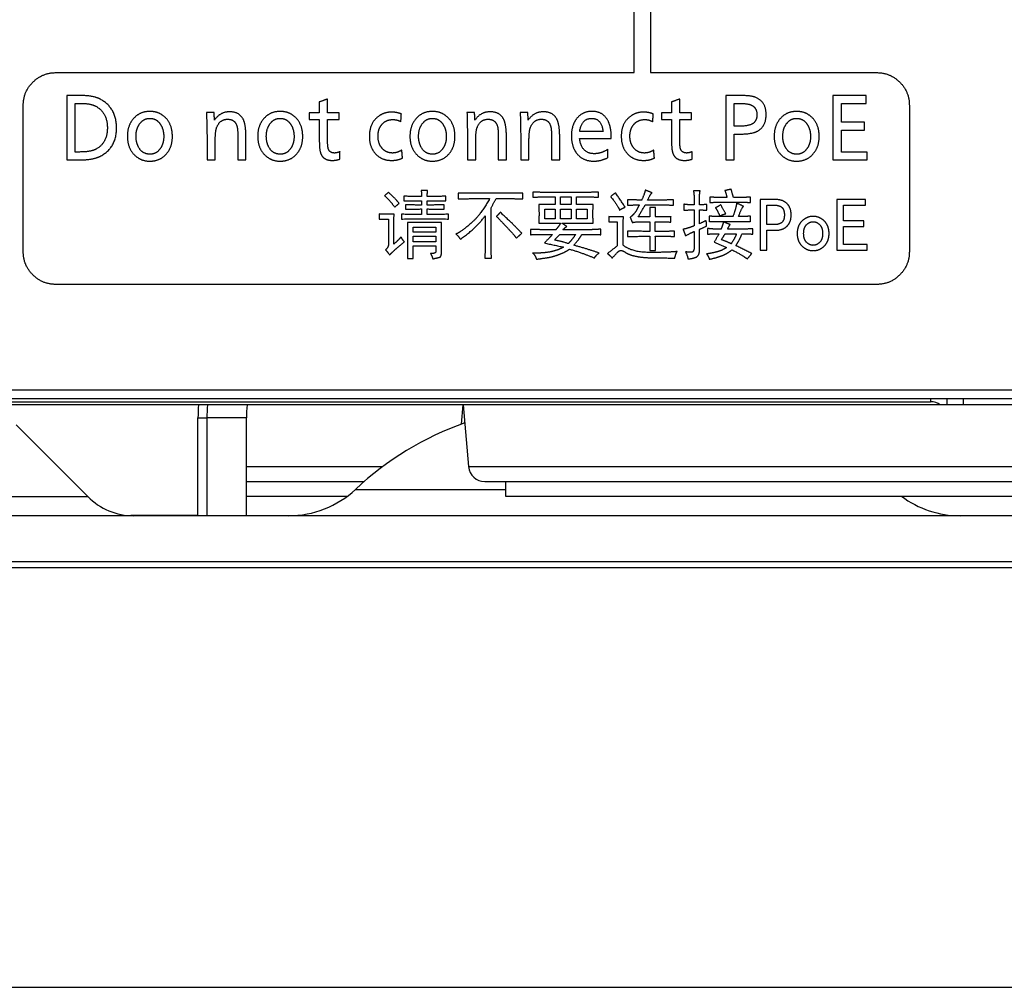
# Model space of a CAD drawing. Extents: x 34 to 813, y 27 to 572.
# Drawn here: x 531 to 546, y 202 to 216 of the extents above; entities that cross this region are included whole.
import ezdxf

# ---------------------------------------------------------------- set-up
doc = ezdxf.new("R2010")
doc.units = 0
doc.layers.get('0').update_dxf_attribs({"linetype": 'CONTINUOUS'})
doc.layers.add('1', color=7, linetype='CONTINUOUS')
doc.styles.add('IDEAS_KANJI', font='simplex.shx', dxfattribs={"bigfont": 'bigfont.shx'})
doc.dimstyles.get("Standard").update_dxf_attribs({"dimtxt": 0.18, "dimasz": 0.18, "dimexe": 0.18, "dimexo": 0.0625, "dimgap": 0.09, "dimtad": 0, "dimtih": 1, "dimtoh": 1, "dimdec": 4, "dimzin": 0, "dimtxsty": 'STANDARD', "dimcen": 0.09, "dimazin": 3, "dimtfac": 1, "dimtdec": 4, "dimtofl": 0, "dimtmove": 0, "dimatfit": 3, "dimtolj": 1, "dimtzin": 0})

# ---------------------------------------------------------------- blocks, each defined once
blk = doc.blocks.new('_U25')
at = {"layer": '1', "color": 1}
for p, q in [((508.094253, 347.490215), (590.468514, 347.490215)), ((589.468514, 347.490215), (588.932616, 345.490213)), ((589.468514, 347.490215), (589.468514, 208.078577)), ((589.468514, 347.490215), (590.004413, 345.490217)), ((589.468514, 208.078577), (588.932616, 210.078575)), ((589.468514, 208.078577), (590.004413, 210.078579)), ((549.844253, 208.078577), (590.468514, 208.078577))]:
    blk.add_line(p, q, dxfattribs=at)
at = {"layer": '1', "color": 1, "linetype": 'CONTINUOUS', "char_height": 3, "attachment_point": 7, "rotation": 90, "style": 'IDEAS_KANJI'}
for s, insert in [('\\W0.7451;(ATTACHMENT_PLATE取付時)', (588.936256, 254.909396)), ('\\W0.7308;279', (588.936256, 248.459396))]:
    blk.add_mtext(s, dxfattribs=dict(at, insert=insert))
blk = doc.blocks.new('_OPEN')
at = {"color": 0, "linetype": 'BYBLOCK'}
for p, q in [((-1, 0.166667), (0, 0)), ((-1, -0.166667), (0, 0)), ((0, 0), (-1, 0))]:
    blk.add_line(p, q, dxfattribs=at)

msp = doc.modelspace()

# ---------------------------------------------------------------- linework, layer by layer
at = {"layer": '1', "color": 80, "linetype": 'CONTINUOUS'}
for p, q in [((530.34425, 210.67858), (551.19201, 210.67858)), ((551.06922, 210.80358), (530.59425, 210.80358)), ((545.01925, 210.67859), (545.01925, 210.57858)), ((544.91925, 210.57858), (518.69425, 210.57858)), ((518.84425, 210.62858), (544.76925, 210.62858)), ((537.56854, 210.28473), (537.59425, 210.57858)), ((537.59425, 210.57858), (537.67709, 209.63179)), ((545.01925, 210.57858), (544.91925, 210.57858)), ((545.26925, 210.57858), (545.01925, 210.57858)), ((546.01925, 210.57858), (545.26925, 210.57858)), ((533.52502, 208.87958), (533.52502, 210.37901)), ((533.66162, 210.37901), (533.66162, 208.87958)), ((534.26784, 208.87958), (534.26784, 210.37901)), ((530.73316, 210.27104), (531.83273, 209.17147)), ((534.26744, 209.40358), (536.07578, 209.40358)), ((537.92614, 209.40358), (547.26237, 209.40358)), ((538.24425, 209.40357), (538.24425, 209.17858)), ((534.2676, 209.17858), (535.81739, 209.17858)), ((538.24425, 209.17858), (546.94425, 209.17858)), ((549.34425, 208.87858), (510.34425, 208.87858)), ((510.34425, 208.17858), (549.34425, 208.17858)), ((549.34425, 208.07858), (510.34425, 208.07858))]:
    msp.add_line(p, q, dxfattribs=at)
at = {"layer": '1', "color": 51, "linetype": 'CONTINUOUS'}
for p, q in [((544.76925, 210.67858), (544.76925, 210.62858)), ((545.26925, 210.67858), (545.26925, 210.57858)), ((533.52502, 210.37901), (533.66162, 210.37901)), ((534.26784, 210.37901), (533.66162, 210.37901)), ((534.2676, 209.63179), (536.35982, 209.63179)), ((537.67709, 209.63179), (547.51142, 209.63179)), ((527.84425, 209.17147), (531.83273, 209.17147)), ((535.94243, 209.28334), (538.24442, 209.28334)), ((533.52502, 208.87958), (532.49511, 208.87958)), ((533.52502, 208.87958), (533.66162, 208.87958))]:
    msp.add_line(p, q, dxfattribs=at)
at = {"layer": '1', "color": 251, "linetype": 'CONTINUOUS'}
msp.add_line((452.83752, 201.64152), (578.09121, 201.64152), dxfattribs=at)
at = {"layer": '1', "color": 80, "linetype": 'CONTINUOUS'}
for centre, radius, start, end in [((544.76925, 210.37858), 0.25, 53.130102, 90), ((539.22216, 205.77858), 4.8, 109.51905, 133.100297), ((537.92614, 209.65358), 0.25, 185, 270), ((532.53984, 209.87858), 1, 225, 270), ((534.91751, 210.37858), 1.5, 270, 313.100297), ((545.2229, 210.37858), 1.5, 233.130395, 270)]:
    msp.add_arc(centre, radius, start, end, dxfattribs=at)
for centre, major_axis, ratio, start_param, end_param in [((534.07502, 210.37901), (0, 1.1), 0.5, 1.38833836, 1.57079633), ((534.16162, 210.37901), (0, -1), 0.5, 4.51144941, 4.71238898), ((534.76784, 210.37901), (0, 1), 0.5, 1.36985676, 1.57079633), ((533.52415, 208.87958), (0, 0.001), 0.866025, 3.14159265, 4.71238898)]:
    msp.add_ellipse(centre, major_axis=major_axis, ratio=ratio, start_param=start_param, end_param=end_param, dxfattribs=at)
at = {"layer": '1', "color": 51, "linetype": 'CONTINUOUS'}
for points, degree in [([(540.2191, 215.67856), (540.2191, 217.60358)], 1), ([(540.46922, 217.60358), (540.46922, 215.67856)], 1), ([(530.84368, 215.1785), (530.84368, 215.38459), (531.13734, 215.67856), (531.34374, 215.67856)], 2), ([(531.34374, 215.67856), (540.2191, 215.67856)], 1), ([(540.46922, 215.67856), (543.94373, 215.67856)], 1), ([(543.94373, 215.67856), (544.1498, 215.67856), (544.44362, 215.38492), (544.44362, 215.1785)], 2), ([(531.50944, 215.32857), (531.50944, 214.33938)], 1), ([(531.69924, 215.32857), (531.50944, 215.32857)], 1), ([(531.64015, 214.46056), (531.64015, 215.20739)], 1), ([(531.64015, 215.20739), (531.71035, 215.20739)], 1), ([(532.03931, 215.26366), (531.92883, 215.32857), (531.69924, 215.32857)], 2), ([(531.71035, 215.20739), (531.87483, 215.20739), (531.955, 215.164)], 2), ([(532.27497, 214.83045), (532.27497, 215.12628), (532.03931, 215.26366)], 2), ([(535.51285, 215.27388), (535.38744, 215.22801)], 1), ([(535.38744, 215.22801), (535.38744, 215.06256)], 1), ([(535.51285, 215.06256), (535.51285, 215.27388)], 1), ([(540.91878, 215.27388), (540.79337, 215.22801)], 1), ([(540.79337, 215.22801), (540.79337, 215.06256)], 1), ([(540.91878, 215.06256), (540.91878, 215.27388)], 1), ([(541.62621, 215.32857), (541.62621, 214.33938)], 1), ([(541.80789, 215.32857), (541.62621, 215.32857)], 1), ([(541.75691, 215.20739), (541.81212, 215.20739)], 1), ([(541.75691, 214.85603), (541.75691, 215.20739)], 1), ([(542.079, 215.30106), (542.00915, 215.32857), (541.80789, 215.32857)], 2), ([(541.81212, 215.20739), (541.95553, 215.20739), (542.01268, 215.18358)], 2), ([(542.24551, 215.0333), (542.24551, 215.23551), (542.079, 215.30106)], 2), ([(543.78161, 215.3285), (543.27044, 215.3285)], 1), ([(543.27044, 215.3285), (543.27044, 214.33949)], 1), ([(543.40114, 215.20732), (543.78161, 215.20732)], 1), ([(543.40114, 214.91593), (543.40114, 215.20732)], 1), ([(543.78161, 215.20732), (543.78161, 215.3285)], 1), ([(530.84368, 212.92849), (530.84368, 215.1785)], 1), ([(531.955, 215.164), (532.13421, 215.06659), (532.13421, 214.83151)], 2), ([(532.78704, 215.08323), (532.63791, 215.08323), (532.54186, 214.98005)], 2), ([(533.004, 215.00721), (532.91399, 215.08323), (532.78704, 215.08323)], 2), ([(533.65595, 215.06491), (533.66407, 214.69802)], 1), ([(533.77237, 215.06491), (533.65595, 215.06491)], 1), ([(533.77837, 214.94973), (533.77237, 215.06491)], 1), ([(534.01085, 215.07743), (533.86289, 215.07743), (533.77837, 214.94973)], 2), ([(534.22657, 214.94673), (534.17143, 215.07743), (534.01085, 215.07743)], 2), ([(534.78722, 215.08323), (534.63809, 215.08323), (534.54204, 214.98005)], 2), ([(535.00418, 215.00721), (534.91417, 215.08323), (534.78722, 215.08323)], 2), ([(535.23186, 215.06256), (535.23186, 214.9569)], 1), ([(535.38744, 215.06256), (535.23186, 215.06256)], 1), ([(535.69189, 215.06256), (535.51285, 215.06256)], 1), ([(535.69189, 214.9569), (535.69189, 215.06256)], 1), ([(536.49682, 215.07322), (536.38449, 215.07322), (536.29468, 215.00725)], 2), ([(536.6464, 215.04411), (536.57231, 215.07322), (536.49682, 215.07322)], 2), ([(537.12422, 215.08323), (536.97508, 215.08323), (536.87904, 214.98005)], 2), ([(537.34118, 215.00721), (537.25116, 215.08323), (537.12422, 215.08323)], 2), ([(537.65383, 215.06491), (537.66194, 214.69802)], 1), ([(537.77024, 215.06491), (537.65383, 215.06491)], 1), ([(537.77624, 214.94973), (537.77024, 215.06491)], 1), ([(538.00872, 215.07743), (537.86076, 215.07743), (537.77624, 214.94973)], 2), ([(538.22444, 214.94673), (538.1693, 215.07743), (538.00872, 215.07743)], 2), ([(538.47126, 215.06491), (538.47938, 214.69802)], 1), ([(538.58768, 215.06491), (538.47126, 215.06491)], 1), ([(538.59368, 214.94973), (538.58768, 215.06491)], 1), ([(538.82616, 215.07743), (538.6782, 215.07743), (538.59368, 214.94973)], 2), ([(539.04188, 214.94673), (538.98674, 215.07743), (538.82616, 215.07743)], 2), ([(539.5738, 215.08398), (539.42542, 215.08398), (539.33638, 214.97109)], 2), ([(539.82374, 214.92717), (539.74984, 215.08398), (539.5738, 215.08398)], 2), ([(540.36342, 215.07322), (540.25101, 215.07322), (540.16146, 215.00725)], 2), ([(540.513, 215.04411), (540.43892, 215.07322), (540.36342, 215.07322)], 2), ([(540.6378, 215.06256), (540.6378, 214.9569)], 1), ([(540.79337, 215.06256), (540.6378, 215.06256)], 1), ([(541.09764, 215.06256), (540.91878, 215.06256)], 1), ([(541.09764, 214.9569), (541.09764, 215.06256)], 1), ([(542.01268, 215.18358), (542.10475, 215.14431), (542.10475, 215.03277)], 2), ([(542.7144, 215.08323), (542.56527, 215.08323), (542.46922, 214.98005)], 2), ([(542.93136, 215.00721), (542.84135, 215.08323), (542.7144, 215.08323)], 2), ([(544.44362, 215.1785), (544.44362, 212.92849)], 1), ([(532.54186, 214.98005), (532.4415, 214.87281), (532.4415, 214.69924)], 2), ([(532.57379, 214.701), (532.57379, 214.83787), (532.65228, 214.92007)], 2), ([(532.65228, 214.92007), (532.70714, 214.97705), (532.78528, 214.97705)], 2), ([(532.78528, 214.97705), (532.88368, 214.97705), (532.94368, 214.89221)], 2), ([(533.13259, 214.69924), (533.13259, 214.89851), (533.004, 215.00721)], 2), ([(533.81153, 214.83578), (533.86074, 214.96331), (533.97945, 214.96331)], 2), ([(533.97945, 214.96331), (534.09871, 214.96331), (534.12621, 214.8446)], 2), ([(534.26185, 214.6772), (534.26185, 214.86406), (534.22657, 214.94673)], 2), ([(534.54204, 214.98005), (534.44168, 214.87281), (534.44168, 214.69924)], 2), ([(534.57397, 214.701), (534.57397, 214.83787), (534.65246, 214.92007)], 2), ([(534.65246, 214.92007), (534.70732, 214.97705), (534.78546, 214.97705)], 2), ([(534.78546, 214.97705), (534.88386, 214.97705), (534.94386, 214.89221)], 2), ([(535.13277, 214.69924), (535.13277, 214.89851), (535.00418, 215.00721)], 2), ([(535.23186, 214.9569), (535.38744, 214.9569)], 1), ([(535.38744, 214.9569), (535.38744, 214.63147)], 1), ([(535.51285, 214.9569), (535.69189, 214.9569)], 1), ([(535.51285, 214.67133), (535.51285, 214.9569)], 1), ([(536.29468, 215.00725), (536.15568, 214.90452), (536.15568, 214.70086)], 2), ([(536.34601, 214.88148), (536.4109, 214.95856), (536.51605, 214.95856)], 2), ([(536.51605, 214.95856), (536.58239, 214.95856), (536.63917, 214.9254)], 2), ([(536.63917, 214.9254), (536.6464, 215.04411)], 1), ([(536.87904, 214.98005), (536.77867, 214.87281), (536.77867, 214.69924)], 2), ([(536.91096, 214.701), (536.91096, 214.83787), (536.98946, 214.92007)], 2), ([(536.98946, 214.92007), (537.04431, 214.97705), (537.12245, 214.97705)], 2), ([(537.12245, 214.97705), (537.22085, 214.97705), (537.28085, 214.89221)], 2), ([(537.46976, 214.69924), (537.46976, 214.89851), (537.34118, 215.00721)], 2), ([(537.8094, 214.83578), (537.85861, 214.96331), (537.97732, 214.96331)], 2), ([(537.97732, 214.96331), (538.09658, 214.96331), (538.12408, 214.8446)], 2), ([(538.25972, 214.6772), (538.25972, 214.86406), (538.22444, 214.94673)], 2), ([(538.62684, 214.83578), (538.67605, 214.96331), (538.79476, 214.96331)], 2), ([(538.79476, 214.96331), (538.91402, 214.96331), (538.94152, 214.8446)], 2), ([(539.07716, 214.6772), (539.07716, 214.86406), (539.04188, 214.94673)], 2), ([(539.33638, 214.97109), (539.25701, 214.87062), (539.25701, 214.7088)], 2), ([(539.38383, 214.77283), (539.41267, 214.97708), (539.56974, 214.97708)], 2), ([(539.56974, 214.97708), (539.71791, 214.97708), (539.74331, 214.77283)], 2), ([(539.86855, 214.6908), (539.86855, 214.83305), (539.82374, 214.92717)], 2), ([(540.16146, 215.00725), (540.02229, 214.90459), (540.02229, 214.70086)], 2), ([(540.21261, 214.88148), (540.27751, 214.95856), (540.38265, 214.95856)], 2), ([(540.38265, 214.95856), (540.449, 214.95856), (540.50577, 214.9254)], 2), ([(540.50577, 214.9254), (540.513, 215.04411)], 1), ([(540.6378, 214.9569), (540.79337, 214.9569)], 1), ([(540.79337, 214.9569), (540.79337, 214.63147)], 1), ([(540.91878, 214.9569), (541.09764, 214.9569)], 1), ([(540.91878, 214.67133), (540.91878, 214.9569)], 1), ([(542.06559, 214.91706), (542.01487, 214.85603), (541.8287, 214.85603)], 2), ([(542.10475, 215.03277), (542.10475, 214.96468), (542.06559, 214.91706)], 2), ([(542.11569, 214.78283), (542.24551, 214.85648), (542.24551, 215.0333)], 2), ([(542.46922, 214.98005), (542.36886, 214.87281), (542.36886, 214.69924)], 2), ([(542.50115, 214.701), (542.50115, 214.83787), (542.57964, 214.92007)], 2), ([(542.57964, 214.92007), (542.6345, 214.97705), (542.71264, 214.97705)], 2), ([(542.71264, 214.97705), (542.81104, 214.97705), (542.87104, 214.89221)], 2), ([(543.05995, 214.69924), (543.05995, 214.89851), (542.93136, 215.00721)], 2), ([(543.75498, 214.91593), (543.40114, 214.91593)], 1), ([(543.75498, 214.79528), (543.75498, 214.91593)], 1), ([(532.13421, 214.83151), (532.13421, 214.603), (531.96488, 214.50695)], 2), ([(532.01832, 214.39354), (532.27497, 214.51961), (532.27497, 214.83045)], 2), ([(532.94368, 214.89221), (532.99959, 214.8135), (532.99959, 214.698)], 2), ([(533.78948, 214.60541), (533.78948, 214.77787), (533.81153, 214.83578)], 2), ([(534.12621, 214.8446), (534.13679, 214.79657), (534.13679, 214.66539)], 2), ([(534.94386, 214.89221), (534.99977, 214.8135), (534.99977, 214.698)], 2), ([(536.28815, 214.70509), (536.28815, 214.81168), (536.34601, 214.88148)], 2), ([(537.28085, 214.89221), (537.33677, 214.8135), (537.33677, 214.698)], 2), ([(537.78735, 214.60541), (537.78735, 214.77787), (537.8094, 214.83578)], 2), ([(538.12408, 214.8446), (538.13466, 214.79657), (538.13466, 214.66539)], 2), ([(538.60479, 214.60541), (538.60479, 214.77787), (538.62684, 214.83578)], 2), ([(538.94152, 214.8446), (538.9521, 214.79657), (538.9521, 214.66539)], 2), ([(539.74331, 214.77283), (539.38383, 214.77283)], 1), ([(540.15475, 214.70509), (540.15475, 214.81168), (540.21261, 214.88148)], 2), ([(541.8287, 214.85603), (541.75691, 214.85603)], 1), ([(541.831, 214.73485), (542.03186, 214.73485), (542.11569, 214.78283)], 2), ([(542.87104, 214.89221), (542.92695, 214.8135), (542.92695, 214.698)], 2), ([(543.40114, 214.79528), (543.75498, 214.79528)], 1), ([(543.40114, 214.46049), (543.40114, 214.79528)], 1), ([(532.4415, 214.69924), (532.4415, 214.5174), (532.55791, 214.40837)], 2), ([(532.61418, 214.53308), (532.57379, 214.60563), (532.57379, 214.701)], 2), ([(532.99959, 214.698), (532.99959, 214.59381), (532.95038, 214.51879)], 2), ([(533.03699, 214.42777), (533.13259, 214.5337), (533.13259, 214.69924)], 2), ([(533.66407, 214.69802), (533.66407, 214.33942)], 1), ([(533.78948, 214.33942), (533.78948, 214.60541)], 1), ([(534.13679, 214.66539), (534.13679, 214.33942)], 1), ([(534.26185, 214.33942), (534.26185, 214.6772)], 1), ([(534.44168, 214.69924), (534.44168, 214.5174), (534.55809, 214.40837)], 2), ([(534.61436, 214.53308), (534.57397, 214.60563), (534.57397, 214.701)], 2), ([(534.99977, 214.698), (534.99977, 214.59381), (534.95056, 214.51879)], 2), ([(535.03717, 214.42777), (535.13277, 214.5337), (535.13277, 214.69924)], 2), ([(535.38744, 214.63147), (535.38744, 214.48289), (535.41355, 214.42615)], 2), ([(535.52873, 214.50041), (535.51285, 214.53825), (535.51285, 214.67133)], 2), ([(536.15568, 214.70086), (536.15568, 214.53028), (536.25446, 214.42781)], 2), ([(536.35148, 214.51689), (536.28815, 214.58971), (536.28815, 214.70509)], 2), ([(536.77867, 214.69924), (536.77867, 214.5174), (536.89509, 214.40837)], 2), ([(536.95136, 214.53308), (536.91096, 214.60563), (536.91096, 214.701)], 2), ([(537.33677, 214.698), (537.33677, 214.59381), (537.28755, 214.51879)], 2), ([(537.37416, 214.42777), (537.46976, 214.5337), (537.46976, 214.69924)], 2), ([(537.66194, 214.69802), (537.66194, 214.33942)], 1), ([(537.78735, 214.33942), (537.78735, 214.60541)], 1), ([(538.13466, 214.66539), (538.13466, 214.33942)], 1), ([(538.25972, 214.33942), (538.25972, 214.6772)], 1), ([(538.47938, 214.69802), (538.47938, 214.33942)], 1), ([(538.60479, 214.33942), (538.60479, 214.60541)], 1), ([(538.9521, 214.66539), (538.9521, 214.33942)], 1), ([(539.07716, 214.33942), (539.07716, 214.6772)], 1), ([(539.25701, 214.7088), (539.25701, 214.54112), (539.33973, 214.43804)], 2), ([(539.38207, 214.66717), (539.86855, 214.66717)], 1), ([(539.60802, 214.43434), (539.41143, 214.43434), (539.38207, 214.66717)], 2), ([(539.86855, 214.66717), (539.86855, 214.6908)], 1), ([(540.02229, 214.70086), (540.02229, 214.53028), (540.12106, 214.42781)], 2), ([(540.21825, 214.51689), (540.15475, 214.58961), (540.15475, 214.70509)], 2), ([(540.79337, 214.63147), (540.79337, 214.48289), (540.81948, 214.42615)], 2), ([(540.93466, 214.50041), (540.91878, 214.53825), (540.91878, 214.67133)], 2), ([(541.75691, 214.73485), (541.831, 214.73485)], 1), ([(541.75691, 214.33938), (541.75691, 214.73485)], 1), ([(542.36886, 214.69924), (542.36886, 214.5174), (542.48528, 214.40837)], 2), ([(542.54154, 214.53308), (542.50115, 214.60563), (542.50115, 214.701)], 2), ([(542.92695, 214.698), (542.92695, 214.59381), (542.87774, 214.51879)], 2), ([(542.96435, 214.42777), (543.05995, 214.5337), (543.05995, 214.69924)], 2), ([(531.70876, 214.46056), (531.64015, 214.46056)], 1), ([(531.96488, 214.50695), (531.8827, 214.46056), (531.70876, 214.46056)], 2), ([(532.78704, 214.42672), (532.67398, 214.42672), (532.61418, 214.53308)], 2), ([(532.95038, 214.51879), (532.89032, 214.42672), (532.78704, 214.42672)], 2), ([(534.78722, 214.42672), (534.67416, 214.42672), (534.61436, 214.53308)], 2), ([(534.95056, 214.51879), (534.8905, 214.42672), (534.78722, 214.42672)], 2), ([(535.62168, 214.4452), (535.55224, 214.4452), (535.52873, 214.50041)], 2), ([(535.70441, 214.46654), (535.66093, 214.4452), (535.62168, 214.4452)], 2), ([(535.70441, 214.35189), (535.70441, 214.46654)], 1), ([(536.51111, 214.44509), (536.41399, 214.44509), (536.35148, 214.51689)], 2), ([(536.65363, 214.49025), (536.58022, 214.44509), (536.51111, 214.44509)], 2), ([(536.66404, 214.36784), (536.65363, 214.49025)], 1), ([(537.12422, 214.42672), (537.01115, 214.42672), (536.95136, 214.53308)], 2), ([(537.28755, 214.51879), (537.22749, 214.42672), (537.12422, 214.42672)], 2), ([(539.81775, 214.50207), (539.7107, 214.43434), (539.60802, 214.43434)], 2), ([(539.81775, 214.37383), (539.81775, 214.50207)], 1), ([(540.37771, 214.44509), (540.28051, 214.44509), (540.21825, 214.51689)], 2), ([(540.52023, 214.49025), (540.44682, 214.44509), (540.37771, 214.44509)], 2), ([(540.53064, 214.36784), (540.52023, 214.49025)], 1), ([(541.02762, 214.4452), (540.95817, 214.4452), (540.93466, 214.50041)], 2), ([(541.11034, 214.46654), (541.06687, 214.4452), (541.02762, 214.4452)], 2), ([(541.11034, 214.35189), (541.11034, 214.46654)], 1), ([(542.7144, 214.42672), (542.60134, 214.42672), (542.54154, 214.53308)], 2), ([(542.87774, 214.51879), (542.81768, 214.42672), (542.7144, 214.42672)], 2), ([(543.79378, 214.46049), (543.40114, 214.46049)], 1), ([(543.79378, 214.33949), (543.79378, 214.46049)], 1), ([(531.50944, 214.33938), (531.7197, 214.33938)], 1), ([(531.7197, 214.33938), (531.90869, 214.33938), (532.01832, 214.39354)], 2), ([(532.55791, 214.40837), (532.65201, 214.31982), (532.78634, 214.31982)], 2), ([(532.78634, 214.31982), (532.93936, 214.31982), (533.03699, 214.42777)], 2), ([(533.66407, 214.33942), (533.78948, 214.33942)], 1), ([(534.13679, 214.33942), (534.26185, 214.33942)], 1), ([(534.55809, 214.40837), (534.65219, 214.31982), (534.78652, 214.31982)], 2), ([(534.78652, 214.31982), (534.93954, 214.31982), (535.03717, 214.42777)], 2), ([(535.41355, 214.42615), (535.45777, 214.33108), (535.58729, 214.33108)], 2), ([(535.58729, 214.33108), (535.64329, 214.33108), (535.70441, 214.35189)], 2), ([(536.25446, 214.42781), (536.34847, 214.33115), (536.49788, 214.33115)], 2), ([(536.49788, 214.33115), (536.5888, 214.33115), (536.66404, 214.36784)], 2), ([(536.89509, 214.40837), (536.98919, 214.31982), (537.12351, 214.31982)], 2), ([(537.12351, 214.31982), (537.27653, 214.31982), (537.37416, 214.42777)], 2), ([(537.66194, 214.33942), (537.78735, 214.33942)], 1), ([(538.13466, 214.33942), (538.25972, 214.33942)], 1), ([(538.47938, 214.33942), (538.60479, 214.33942)], 1), ([(538.9521, 214.33942), (539.07716, 214.33942)], 1), ([(539.33973, 214.43804), (539.43465, 214.31986), (539.60026, 214.31986)], 2), ([(539.60026, 214.31986), (539.7045, 214.31986), (539.81775, 214.37383)], 2), ([(540.12106, 214.42781), (540.21508, 214.33115), (540.36448, 214.33115)], 2), ([(540.36448, 214.33115), (540.4554, 214.33115), (540.53064, 214.36784)], 2), ([(540.81948, 214.42615), (540.8637, 214.33108), (540.99322, 214.33108)], 2), ([(540.99322, 214.33108), (541.04922, 214.33108), (541.11034, 214.35189)], 2), ([(541.62621, 214.33938), (541.75691, 214.33938)], 1), ([(542.48528, 214.40837), (542.57937, 214.31982), (542.7137, 214.31982)], 2), ([(542.7137, 214.31982), (542.86672, 214.31982), (542.96435, 214.42777)], 2), ([(543.27044, 214.33949), (543.79378, 214.33949)], 1), ([(536.95206, 213.87218), (536.95665, 213.77693)], 1), ([(537.04749, 213.87218), (536.95206, 213.87218)], 1), ([(537.0429, 213.77693), (537.04749, 213.87218)], 1), ([(540.39029, 213.87666), (540.38141, 213.82731), (540.33596, 213.72232)], 2), ([(540.49471, 213.83574), (540.39029, 213.87666)], 1), ([(541.13123, 213.86308), (541.1404, 213.786)], 1), ([(541.23106, 213.86308), (541.13123, 213.86308)], 1), ([(541.22189, 213.786), (541.23106, 213.86308)], 1), ([(541.70749, 213.89042), (541.61224, 213.86767)], 1), ([(541.61224, 213.86767), (541.62565, 213.84058), (541.64399, 213.76325)], 2), ([(541.74382, 213.76325), (541.70749, 213.89042)], 1), ([(536.44847, 213.84043), (536.38956, 213.79034)], 1), ([(536.38956, 213.79034), (536.476, 213.71294), (536.54372, 213.6136)], 2), ([(536.61181, 213.67251), (536.55345, 213.74901), (536.44847, 213.84043)], 2), ([(536.68448, 213.78134), (536.68448, 213.70885)], 1), ([(536.95665, 213.77693), (536.68448, 213.78134)], 1), ([(536.68448, 213.70885), (536.95665, 213.71343)], 1), ([(536.95665, 213.71343), (536.95665, 213.64535)], 1), ([(537.32883, 213.78134), (537.0429, 213.77693)], 1), ([(537.0429, 213.71343), (537.32883, 213.70885)], 1), ([(537.0429, 213.64535), (537.0429, 213.71343)], 1), ([(537.32883, 213.70885), (537.32883, 213.78134)], 1), ([(537.5206, 213.83121), (537.5206, 213.74054)], 1), ([(537.72927, 213.8268), (537.5206, 213.83121)], 1), ([(537.5206, 213.74054), (537.7021, 213.74495)], 1), ([(537.7021, 213.74495), (538.00143, 213.74495)], 1), ([(538.00143, 213.74495), (537.87434, 213.50904), (537.72468, 213.37524)], 2), ([(538.36427, 213.8268), (537.72927, 213.8268)], 1), ([(538.02419, 213.60437), (538.10127, 213.74495)], 1), ([(538.10127, 213.74495), (538.36885, 213.74495)], 1), ([(538.50943, 213.83121), (538.36427, 213.8268)], 1), ([(538.36885, 213.74495), (538.50943, 213.74054)], 1), ([(538.50943, 213.74054), (538.50943, 213.83121)], 1), ([(538.66497, 213.84502), (538.66497, 213.76776)], 1), ([(538.8239, 213.84043), (538.66497, 213.84502)], 1), ([(538.66497, 213.76776), (538.82831, 213.77235)], 1), ([(539.51799, 213.84043), (538.8239, 213.84043)], 1), ([(538.82831, 213.77235), (539.0054, 213.77235)], 1), ([(539.0054, 213.77235), (539.0054, 213.65434)], 1), ([(539.09148, 213.65434), (539.09148, 213.77235)], 1), ([(539.09148, 213.77235), (539.25482, 213.77235)], 1), ([(539.25482, 213.77235), (539.25482, 213.65434)], 1), ([(539.33649, 213.77235), (539.51799, 213.77235)], 1), ([(539.33649, 213.65434), (539.33649, 213.77235)], 1), ([(539.67215, 213.84502), (539.51799, 213.84043)], 1), ([(539.51799, 213.77235), (539.67215, 213.76776)], 1), ([(539.67215, 213.76776), (539.67215, 213.84502)], 1), ([(539.93661, 213.83133), (539.90039, 213.81309), (539.85953, 213.777)], 2), ([(539.85953, 213.777), (539.97284, 213.6365), (539.99571, 213.56816)], 2), ([(540.08196, 213.61349), (539.93661, 213.83133)], 1), ([(540.11812, 213.72691), (540.11812, 213.64524)], 1), ([(540.33596, 213.72232), (540.11812, 213.72691)], 1), ([(540.42662, 213.72232), (540.47217, 213.81792), (540.49471, 213.83574)], 2), ([(540.6718, 213.72232), (540.42662, 213.72232)], 1), ([(540.82138, 213.72691), (540.6718, 213.72232)], 1), ([(540.82138, 213.64524), (540.82138, 213.72691)], 1), ([(541.1404, 213.786), (541.1404, 213.64983)], 1), ([(541.22189, 213.64983), (541.22189, 213.786)], 1), ([(541.38082, 213.76766), (541.38082, 213.68616)], 1), ([(541.48965, 213.76325), (541.38082, 213.76766)], 1), ([(541.64399, 213.76325), (541.48965, 213.76325)], 1), ([(541.89799, 213.76325), (541.74382, 213.76325)], 1), ([(542.00682, 213.76766), (541.89799, 213.76325)], 1), ([(542.00682, 213.68616), (542.00682, 213.76766)], 1), ([(542.15344, 213.73165), (542.15344, 212.95554)], 1), ([(542.38927, 213.73165), (542.15344, 213.73165)], 1), ([(542.56619, 213.66798), (542.50251, 213.73165), (542.38927, 213.73165)], 2), ([(543.3311, 213.73155), (543.3311, 212.95561)], 1), ([(543.77101, 213.73155), (543.3311, 213.73155)], 1), ([(543.77101, 213.64529), (543.77101, 213.73155)], 1), ([(536.54372, 213.6136), (536.61181, 213.67251)], 1), ([(536.71182, 213.64976), (536.71182, 213.58167)], 1), ([(536.95665, 213.64535), (536.71182, 213.64976)], 1), ([(536.71182, 213.58167), (536.95665, 213.58626)], 1), ([(536.95665, 213.58626), (536.95665, 213.5)], 1), ([(537.30166, 213.64976), (537.0429, 213.64535)], 1), ([(537.0429, 213.58626), (537.30166, 213.58167)], 1), ([(537.0429, 213.5), (537.0429, 213.58626)], 1), ([(537.30166, 213.58167), (537.30166, 213.64976)], 1), ([(538.02419, 213.03728), (538.02419, 213.60437)], 1), ([(538.75581, 213.65434), (538.76022, 213.50918)], 1), ([(539.0054, 213.65434), (538.75581, 213.65434)], 1), ([(538.84665, 213.4365), (538.84665, 213.58167)], 1), ([(538.84665, 213.58167), (539.0054, 213.58167)], 1), ([(539.0054, 213.58167), (539.0054, 213.4365)], 1), ([(539.25482, 213.65434), (539.09148, 213.65434)], 1), ([(539.09148, 213.4365), (539.09148, 213.58167)], 1), ([(539.09148, 213.58167), (539.25482, 213.58167)], 1), ([(539.25482, 213.58167), (539.25482, 213.4365)], 1), ([(539.59066, 213.65434), (539.33649, 213.65434)], 1), ([(539.33649, 213.4365), (539.33649, 213.58167)], 1), ([(539.33649, 213.58167), (539.5, 213.58167)], 1), ([(539.5, 213.58167), (539.5, 213.4365)], 1), ([(539.58608, 213.50918), (539.59066, 213.65434)], 1), ([(539.99571, 213.56816), (540.04119, 213.60008), (540.08196, 213.61349)], 2), ([(540.11812, 213.64524), (540.29962, 213.64983)], 1), ([(540.29962, 213.64983), (540.26348, 213.5728), (540.22924, 213.52741)], 2), ([(540.28146, 213.46391), (540.39029, 213.64983)], 1), ([(540.39029, 213.64983), (540.68521, 213.64983)], 1), ([(540.45837, 213.60891), (540.46296, 213.46391)], 1), ([(540.54904, 213.60891), (540.45837, 213.60891)], 1), ([(540.54463, 213.46391), (540.54904, 213.60891)], 1), ([(540.68521, 213.64983), (540.82138, 213.64524)], 1), ([(540.98147, 213.65882), (540.98147, 213.56816)], 1), ([(541.10847, 213.64983), (541.04973, 213.64983), (540.98147, 213.65882)], 2), ([(540.98147, 213.56816), (541.10847, 213.57275)], 1), ([(541.1404, 213.64983), (541.10847, 213.64983)], 1), ([(541.10847, 213.57275), (541.1404, 213.57275)], 1), ([(541.1404, 213.57275), (541.1404, 213.32774)], 1), ([(541.33548, 213.65424), (541.22189, 213.64983)], 1), ([(541.22189, 213.57275), (541.33548, 213.56816)], 1), ([(541.22189, 213.35932), (541.22189, 213.57275)], 1), ([(541.33548, 213.56816), (541.33548, 213.65424)], 1), ([(541.38082, 213.68616), (541.50323, 213.69075)], 1), ([(541.54874, 213.64983), (541.51608, 213.62662), (541.46689, 213.6045)], 2), ([(541.46689, 213.6045), (541.49837, 213.56444), (541.53498, 213.47732)], 2), ([(541.50323, 213.69075), (541.90257, 213.69075)], 1), ([(541.62564, 213.51366), (541.54874, 213.64983)], 1), ([(541.79374, 213.67699), (541.77988, 213.59006), (541.73465, 213.46832)], 2), ([(541.89799, 213.62707), (541.79374, 213.67699)], 1), ([(541.82091, 213.46832), (541.87034, 213.60348), (541.89799, 213.62707)], 2), ([(541.90257, 213.69075), (542.00682, 213.68616)], 1), ([(542.25786, 213.64522), (542.36193, 213.64522)], 1), ([(542.25786, 213.34589), (542.25786, 213.64522)], 1), ([(542.36193, 213.64522), (542.44368, 213.64522), (542.48469, 213.61347)], 2), ([(542.48469, 213.61347), (542.52544, 213.58172), (542.52544, 213.49547)], 2), ([(542.62969, 213.49547), (542.62969, 213.60474), (542.56619, 213.66798)], 2), ([(543.43534, 213.64529), (543.77101, 213.64529)], 1), ([(543.43534, 213.4047), (543.43534, 213.64529)], 1), ([(536.30789, 213.50918), (536.30789, 213.42733)], 1), ([(536.40314, 213.50477), (536.30789, 213.50918)], 1), ([(536.30789, 213.42733), (536.44847, 213.43209)], 1), ([(536.53473, 213.50477), (536.40314, 213.50477)], 1), ([(536.44847, 213.43209), (536.44847, 213.04633)], 1), ([(536.53032, 213.34125), (536.53473, 213.50477)], 1), ([(536.64814, 213.50477), (536.64814, 213.43209)], 1), ([(536.95665, 213.5), (536.64814, 213.50477)], 1), ([(536.64814, 213.43209), (537.01574, 213.43668)], 1), ([(537.01574, 213.43668), (537.36975, 213.43209)], 1), ([(537.36975, 213.50477), (537.0429, 213.5)], 1), ([(537.36975, 213.43209), (537.36975, 213.50477)], 1), ([(537.55217, 213.12354), (537.79275, 213.28692), (537.93335, 213.48196)], 2), ([(537.93335, 213.48196), (537.93335, 213.03728)], 1), ([(538.16459, 213.53629), (538.1421, 213.5048), (538.10586, 213.47279)], 2), ([(538.10586, 213.47279), (538.32892, 213.24521), (538.41418, 213.13712)], 2), ([(538.35068, 213.36166), (538.16459, 213.53629)], 1), ([(538.76022, 213.50918), (538.75581, 213.36859)], 1), ([(539.0054, 213.4365), (538.84665, 213.4365)], 1), ([(539.25482, 213.4365), (539.09148, 213.4365)], 1), ([(539.5, 213.4365), (539.33649, 213.4365)], 1), ([(539.59066, 213.36859), (539.58608, 213.50918)], 1), ([(539.83237, 213.46832), (539.83237, 213.38666)], 1), ([(539.96378, 213.46391), (539.83237, 213.46832)], 1), ([(540.05462, 213.46391), (539.96378, 213.46391)], 1), ([(540.05003, 213.31398), (540.05462, 213.46391)], 1), ([(540.22924, 213.52741), (540.19476, 213.48144), (540.15886, 213.45933)], 2), ([(540.15886, 213.45933), (540.19079, 213.37748)], 1), ([(540.46296, 213.46391), (540.28146, 213.46391)], 1), ([(540.78522, 213.46832), (540.77055, 213.46391), (540.54463, 213.46391)], 2), ([(540.78522, 213.38207), (540.78522, 213.46832)], 1), ([(541.32631, 213.40941), (541.22189, 213.35932)], 1), ([(541.33072, 213.32316), (541.32631, 213.40941)], 1), ([(541.37164, 213.47732), (541.37164, 213.39124)], 1), ([(541.46689, 213.46832), (541.37164, 213.47732)], 1), ([(541.37164, 213.39124), (541.47607, 213.39583)], 1), ([(541.53498, 213.46832), (541.46689, 213.46832)], 1), ([(541.47607, 213.39583), (541.58966, 213.39583)], 1), ([(541.53498, 213.47732), (541.55246, 213.49068), (541.62564, 213.51366)], 2), ([(541.73465, 213.46832), (541.53876, 213.46832)], 1), ([(541.59274, 213.39583), (541.92057, 213.39583)], 1), ([(541.91157, 213.46832), (541.82091, 213.46832)], 1), ([(542.00682, 213.47732), (541.91157, 213.46832)], 1), ([(541.92057, 213.39583), (542.00682, 213.39124)], 1), ([(542.00682, 213.39124), (542.00682, 213.47732)], 1), ([(542.52544, 213.49547), (542.52544, 213.40922), (542.48469, 213.37747)], 2), ([(542.56619, 213.32314), (542.62969, 213.38637), (542.62969, 213.49547)], 2), ([(542.79438, 213.40029), (542.72171, 213.32735), (542.72171, 213.20979)], 2), ([(542.96671, 213.47279), (542.86688, 213.47279), (542.79438, 213.40029)], 2), ([(543.13922, 213.40029), (543.06646, 213.47279), (542.96671, 213.47279)], 2), ([(543.21172, 213.20979), (543.21172, 213.32753), (543.13922, 213.40029)], 2), ([(543.74385, 213.4047), (543.43534, 213.4047)], 1), ([(543.74385, 213.31862), (543.74385, 213.4047)], 1), ([(536.53032, 213.04633), (536.53032, 213.34125)], 1), ([(536.73898, 213.37759), (536.74339, 213.19609)], 1), ([(537.26515, 213.37759), (536.73898, 213.37759)], 1), ([(536.82965, 213.23242), (536.82965, 213.3095)], 1), ([(536.82965, 213.3095), (537.17449, 213.3095)], 1), ([(537.17449, 213.3095), (537.17449, 213.23242)], 1), ([(537.26074, 213.22325), (537.26515, 213.37759)], 1), ([(537.72468, 213.37524), (537.57484, 213.24128), (537.48426, 213.20062)], 2), ([(538.49585, 213.2142), (538.35068, 213.36166)], 1), ([(538.62864, 213.27317), (538.62864, 213.1915)], 1), ([(538.77839, 213.26858), (538.62864, 213.27317)], 1), ([(538.75581, 213.36859), (539.09166, 213.36859)], 1), ([(539.01881, 213.26858), (538.77839, 213.26858)], 1), ([(539.09166, 213.36859), (539.06426, 213.32328), (539.01881, 213.26858)], 2), ([(539.10965, 213.36859), (539.59066, 213.36859)], 1), ([(539.18673, 213.31868), (539.10965, 213.36859)], 1), ([(539.12764, 213.26858), (539.14595, 213.2914), (539.18673, 213.31868)], 2), ([(539.55433, 213.26858), (539.12764, 213.26858)], 1), ([(539.70867, 213.27793), (539.62613, 213.26858), (539.55433, 213.26858)], 2), ([(539.70867, 213.1915), (539.70867, 213.27793)], 1), ([(539.83237, 213.38666), (539.95919, 213.39124)], 1), ([(539.95919, 213.39124), (539.95919, 213.01906)], 1), ([(540.05003, 213.03282), (540.05003, 213.31398)], 1), ([(540.11812, 213.2459), (540.11812, 213.16441)], 1), ([(540.46296, 213.24149), (540.11812, 213.2459)], 1), ([(540.19079, 213.37748), (540.21774, 213.38673), (540.31779, 213.39124)], 2), ([(540.31779, 213.39124), (540.46296, 213.39124)], 1), ([(540.46296, 213.39124), (540.46296, 213.24149)], 1), ([(540.54463, 213.39124), (540.75709, 213.39124), (540.78522, 213.38207)], 2), ([(540.54463, 213.24149), (540.54463, 213.39124)], 1), ([(540.83955, 213.2459), (540.71255, 213.24149)], 1), ([(540.83955, 213.16441), (540.83955, 213.2459)], 1), ([(541.1404, 213.32774), (541.08049, 213.30007), (540.96789, 213.27324)], 2), ([(540.96789, 213.27324), (540.98645, 213.24049), (541.00864, 213.1734)], 2), ([(541.22189, 213.27324), (541.33072, 213.32316)], 1), ([(541.22189, 212.94657), (541.22189, 213.27324)], 1), ([(541.34448, 213.28682), (541.34448, 213.20057)], 1), ([(541.44414, 213.27782), (541.34448, 213.28682)], 1), ([(541.55315, 213.27782), (541.44414, 213.27782)], 1), ([(541.58966, 213.38666), (541.58488, 213.35477), (541.55315, 213.27782)], 2), ([(541.69373, 213.34591), (541.58966, 213.38666)], 1), ([(541.65298, 213.27782), (541.68033, 213.33224), (541.69373, 213.34591)], 2), ([(541.94332, 213.27782), (541.65298, 213.27782)], 1), ([(542.04333, 213.28241), (541.94332, 213.27782)], 1), ([(542.04333, 213.20057), (542.04333, 213.28241)], 1), ([(542.36193, 213.34589), (542.25786, 213.34589)], 1), ([(542.25786, 213.25964), (542.38927, 213.25964)], 1), ([(542.25786, 212.95554), (542.25786, 213.25964)], 1), ([(542.48469, 213.37747), (542.44357, 213.34589), (542.36193, 213.34589)], 2), ([(542.38927, 213.25964), (542.50295, 213.25964), (542.56619, 213.32314)], 2), ([(542.82154, 213.20979), (542.82154, 213.30019), (542.86705, 213.34596)], 2), ([(542.86705, 213.34596), (542.91265, 213.39129), (542.96671, 213.39129)], 2), ([(542.96671, 213.39129), (543.02086, 213.39129), (543.06672, 213.34596)], 2), ([(543.06672, 213.34596), (543.11206, 213.29983), (543.11206, 213.20979)], 2), ([(543.43534, 213.31862), (543.74385, 213.31862)], 1), ([(543.43534, 213.04169), (543.43534, 213.31862)], 1), ([(536.64373, 213.15975), (536.60276, 213.10978), (536.53032, 213.04633)], 2), ([(536.69365, 213.08267), (536.66184, 213.11422), (536.64373, 213.15975)], 2), ([(536.74339, 213.19609), (536.74339, 213.00559)], 1), ([(537.17449, 213.23242), (536.82965, 213.23242)], 1), ([(536.82965, 213.08267), (536.82965, 213.16892)], 1), ([(536.82965, 213.16892), (537.17449, 213.16892)], 1), ([(537.17449, 213.16892), (537.17449, 213.08267)], 1), ([(537.26074, 212.89675), (537.26074, 213.22325)], 1), ([(537.48426, 213.20062), (537.51657, 213.17747), (537.55217, 213.12354)], 2), ([(538.41418, 213.13712), (538.44953, 213.17681), (538.49585, 213.2142)], 2), ([(538.62864, 213.1915), (538.77839, 213.19609)], 1), ([(538.77839, 213.19609), (538.96889, 213.19609)], 1), ([(538.96889, 213.19609), (538.84207, 213.0645)], 1), ([(538.99623, 213.10983), (539.0779, 213.19609)], 1), ([(539.20949, 213.0555), (539.06788, 213.0965), (538.99623, 213.10983)], 2), ([(539.0779, 213.19609), (539.3229, 213.19609)], 1), ([(539.3229, 213.19609), (539.26353, 213.10928), (539.20949, 213.0555)], 2), ([(539.29574, 213.02834), (539.37245, 213.11849), (539.41815, 213.19609)], 2), ([(539.41815, 213.19609), (539.54974, 213.19609)], 1), ([(539.54974, 213.19609), (539.70867, 213.1915)], 1), ([(540.11812, 213.16441), (540.46296, 213.16882)], 1), ([(540.46296, 213.16882), (540.45837, 212.94657)], 1), ([(540.71255, 213.24149), (540.54463, 213.24149)], 1), ([(540.54463, 213.16882), (540.71255, 213.16882)], 1), ([(540.54904, 212.94657), (540.54463, 213.16882)], 1), ([(540.71255, 213.16882), (540.83955, 213.16441)], 1), ([(541.00864, 213.1734), (541.10554, 213.2287), (541.1404, 213.24149)], 2), ([(541.1404, 213.24149), (541.1404, 212.9829)], 1), ([(541.34448, 213.20057), (541.4489, 213.20515)], 1), ([(541.52157, 213.20515), (541.4489, 213.07815)], 1), ([(541.4489, 213.20515), (541.52157, 213.20515)], 1), ([(541.55773, 213.11449), (541.61682, 213.20515)], 1), ([(541.70749, 213.05099), (541.66262, 213.07775), (541.55773, 213.11449)], 2), ([(541.61682, 213.20515), (541.78916, 213.20515)], 1), ([(541.78916, 213.20515), (541.76611, 213.13707), (541.70749, 213.05099)], 2), ([(541.77998, 213.02365), (541.83439, 213.1004), (541.87523, 213.20515)], 2), ([(541.87523, 213.20515), (541.95249, 213.20515)], 1), ([(541.95249, 213.20515), (542.04333, 213.20057)], 1), ([(542.72171, 213.20979), (542.72171, 213.09179), (542.79438, 213.01911)], 2), ([(542.86705, 213.07362), (542.82154, 213.11886), (542.82154, 213.20979)], 2), ([(543.11206, 213.20979), (543.11206, 213.11922), (543.06672, 213.07362)], 2), ([(543.13922, 213.01911), (543.21172, 213.09161), (543.21172, 213.20979)], 2), ([(536.44847, 213.04633), (536.44847, 212.9918), (536.40314, 212.96025)], 2), ([(536.40314, 212.96025), (536.4352, 212.92792), (536.46664, 212.87841)], 2), ([(536.46664, 212.87841), (536.50773, 212.9243), (536.57106, 212.98054)], 2), ([(536.57106, 212.98054), (536.69365, 213.08267)], 1), ([(536.74339, 213.00559), (536.73898, 212.82867)], 1), ([(537.17449, 213.08267), (536.82965, 213.08267)], 1), ([(536.82965, 213.01899), (537.17449, 213.01899)], 1), ([(536.82965, 212.82867), (536.82965, 213.01899)], 1), ([(537.17449, 213.01899), (537.17449, 212.92833)], 1), ([(537.93335, 213.03728), (537.92894, 212.83302)], 1), ([(538.0286, 212.83302), (538.02419, 213.03728)], 1), ([(538.84207, 213.0645), (539.13699, 213.001)], 1), ([(539.01422, 212.94879), (538.9373, 212.92394), (538.84207, 212.91492)], 2), ([(539.13699, 213.001), (539.09018, 212.97324), (539.01422, 212.94879)], 2), ([(539.06661, 212.88758), (539.16432, 212.92386), (539.22765, 212.96925)], 2), ([(539.22765, 212.96925), (539.43694, 212.9101), (539.60865, 212.83308)], 2), ([(539.6815, 212.91034), (539.5, 212.97357), (539.29574, 213.02834)], 2), ([(539.95919, 213.01906), (539.80961, 212.90123)], 1), ([(539.97295, 212.93069), (540.01393, 212.96928), (540.07949, 212.92381)], 2), ([(540.45379, 212.9194), (540.18169, 212.9194), (540.05003, 213.03282)], 2), ([(540.45837, 212.94657), (540.54904, 212.94657)], 1), ([(541.1404, 212.9829), (541.13571, 212.9425), (541.11764, 212.9284)], 2), ([(541.18573, 212.85573), (541.22189, 212.88311), (541.22189, 212.94657)], 2), ([(541.4489, 213.07815), (541.6394, 212.99631)], 1), ([(541.6394, 212.99631), (541.56755, 212.94693), (541.48506, 212.9261)], 2), ([(541.57361, 212.87178), (541.65711, 212.90539), (541.72107, 212.96032)], 2), ([(541.72107, 212.96032), (541.8831, 212.87471), (541.95708, 212.81957)], 2), ([(542.02517, 212.90123), (541.77998, 213.02365)], 1), ([(542.15344, 212.95554), (542.25786, 212.95554)], 1), ([(542.79438, 213.01911), (542.86705, 212.94644), (542.96671, 212.94644)], 2), ([(542.96671, 213.02829), (542.91212, 213.02829), (542.86705, 213.07362)], 2), ([(543.06672, 213.07362), (543.02139, 213.02829), (542.96671, 213.02829)], 2), ([(542.96671, 212.94644), (543.06628, 212.94644), (543.13922, 213.01911)], 2), ([(543.3311, 212.95561), (543.79376, 212.95561)], 1), ([(543.79376, 213.04169), (543.43534, 213.04169)], 1), ([(543.79376, 212.95561), (543.79376, 213.04169)], 1), ([(531.34374, 212.4286), (531.13764, 212.4286), (530.84368, 212.7221), (530.84368, 212.92849)], 2), ([(536.73898, 212.82867), (536.82965, 212.82867)], 1), ([(537.17449, 212.92833), (537.17405, 212.90116), (537.09282, 212.90116)], 2), ([(537.09282, 212.90116), (537.12036, 212.85958), (537.12916, 212.81949)], 2), ([(537.12916, 212.81949), (537.23129, 212.84437)], 1), ([(537.23129, 212.84437), (537.26074, 212.85604), (537.26074, 212.89675)], 2), ([(537.92894, 212.83302), (538.0286, 212.83302)], 1), ([(538.84207, 212.91492), (538.74774, 212.90578), (538.66056, 212.91034)], 2), ([(538.66056, 212.91034), (538.70591, 212.87374), (538.7193, 212.81491)], 2), ([(538.7193, 212.81491), (538.88052, 212.83749)], 1), ([(538.88052, 212.83749), (538.96942, 212.85159), (539.06661, 212.88758)], 2), ([(539.60865, 212.83308), (539.63584, 212.87848), (539.6815, 212.91034)], 2), ([(539.80961, 212.90123), (539.85495, 212.86942), (539.88229, 212.83315)], 2), ([(539.88229, 212.83315), (539.97295, 212.93069)], 1), ([(540.07949, 212.92381), (540.1452, 212.87869), (540.25888, 212.85802)], 2), ([(540.25888, 212.85802), (540.37021, 212.83794), (540.51746, 212.83526)], 2), ([(540.88047, 212.93298), (540.73264, 212.9194), (540.45379, 212.9194)], 2), ([(540.51746, 212.83526), (540.84396, 212.83315)], 1), ([(540.84396, 212.83315), (540.85334, 212.88838), (540.88047, 212.93298)], 2), ([(541.00864, 212.9284), (541.04515, 212.8514), (541.04515, 212.81957)], 2), ([(541.11764, 212.9284), (541.09867, 212.91501), (541.00864, 212.9284)], 2), ([(541.04515, 212.81957), (541.14933, 212.82856), (541.18573, 212.85573)], 2), ([(541.48506, 212.9261), (541.4051, 212.90611), (541.33072, 212.89665)], 2), ([(541.33072, 212.89665), (541.36716, 212.8515), (541.37164, 212.8148)], 2), ([(541.37164, 212.8148), (541.49015, 212.83792), (541.57361, 212.87178)], 2), ([(541.95708, 212.81957), (542.02517, 212.90123)], 1), ([(544.44362, 212.92849), (544.44362, 212.7224), (544.15013, 212.4286), (543.94373, 212.4286)], 2), ([(543.94373, 212.4286), (531.34374, 212.4286)], 1)]:
    msp.add_open_spline(points, degree=degree, dxfattribs=at)

# ---------------------------------------------------------------- dimensions: what is measured, and where the dimension line sits
at = {"layer": '1', "color": 1, "linetype": 'CONTINUOUS'}
dim = msp.add_linear_dim(base=(589.46851, 208.07858), p1=(507.59425, 347.49021), p2=(549.34425, 208.07858), angle=90, text=' <> \\C1;\\H3.00;\\Fsimplex.shx,bigfont.shx;(ATTACHMENT_PLATE取付時)\\Fsimplex.shx,bigfont.shx;\\H3.00;\\C1;', dimstyle='STANDARD', override={"dimtxt": 3, "dimasz": 2, "dimexe": 1, "dimexo": 0.5, "dimgap": 1.5, "dimtad": 1, "dimtih": 0, "dimtoh": 0, "dimdec": 0, "dimlfac": 2, "dimzin": 8, "dimdsep": 46, "dimlunit": 2, "dimtxsty": 'IDEAS_KANJI', "dimblk1": 'OPEN', "dimblk2": 'OPEN', "dimsah": 1, "dimse1": 0, "dimse2": 0, "dimsd1": 0, "dimsd2": 0, "dimclrd": 1, "dimclre": 1, "dimclrt": 1, "dimtol": 0, "dimtm": -0.1, "dimtfac": 0.666667, "dimtdec": 2, "dimtofl": 1, "dimtmove": 0, "dimatfit": 2, "dimtzin": 8, "dimlwd": 13, "dimlwe": 13}, dxfattribs=at)
dim.commit()
dim.dimension.update_dxf_attribs({"geometry": '_U25', "text_midpoint": (589.46851, 277.7844), "dimtype": 160})

doc.saveas('drawing.dxf')
